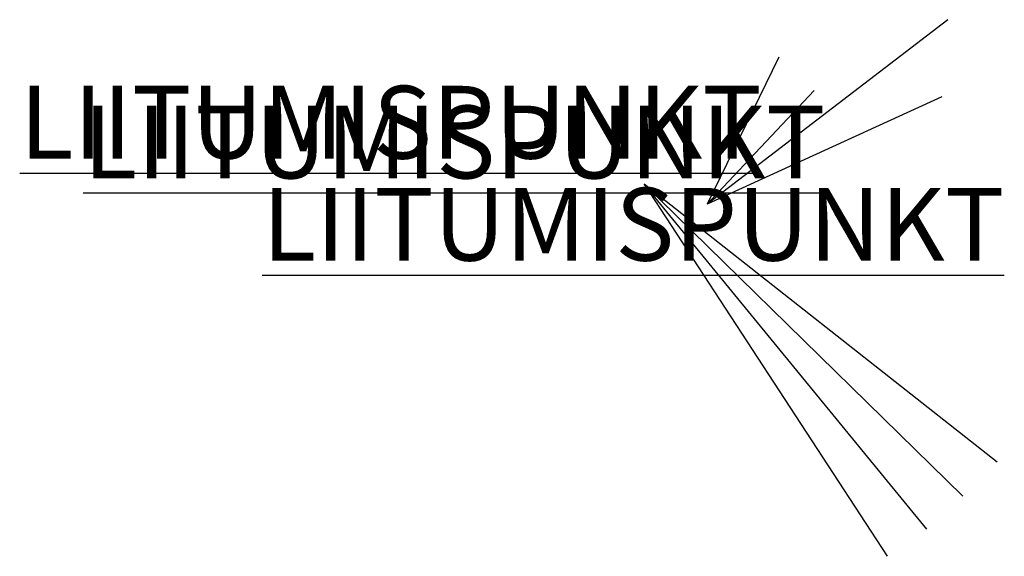
# Model space of a CAD drawing. Extents: x 2019 to 549852, y -6510 to 6580784.
# Drawn here: x 2019 to 2035, y -6510 to -6502 of the extents above; entities that cross this region are included whole.
import ezdxf

# ---------------------------------------------------------------- set-up
doc = ezdxf.new("R2010")
doc.units = 0
doc.header["$MEASUREMENT"] = 0
doc.layers.add('05439 VK$0$K-vormistus', color=7, linetype='CONTINUOUS')
doc.styles.add('05439 VK$0$IV_VK_SWIS', font='swiss.ttf', dxfattribs={"width": 0.85})

msp = doc.modelspace()

# ---------------------------------------------------------------- linework, layer by layer
at = {"layer": '05439 VK$0$K-vormistus'}
for p, q in [((2034.267, -6501.552), (2030.304, -6504.592)), ((2031.485, -6502.171), (2030.304, -6504.592)), ((2030.304, -6504.592), (2032.067, -6502.719)), ((2034.171, -6502.821), (2030.304, -6504.592)), ((2029.262, -6504.265), (2033.267, -6510.395)), ((2033.922, -6509.945), (2029.262, -6504.265)), ((2029.262, -6504.265), (2034.514, -6509.401)), ((2035.085, -6508.841), (2029.262, -6504.265))]:
    msp.add_line(p, q, dxfattribs=at)

# ---------------------------------------------------------------- texts
at = {"layer": '05439 VK$0$K-vormistus', "char_height": 1.2, "width": 11.64701, "attachment_point": 1, "style": '05439 VK$0$IV_VK_SWIS'}
for insert in [(2018.972, -6502.642), (2020.018, -6502.968), (2022.968, -6504.323)]:
    msp.add_mtext('{\\LLIITUMISPUNKT}', dxfattribs=dict(at, insert=insert))

doc.saveas('drawing.dxf')
